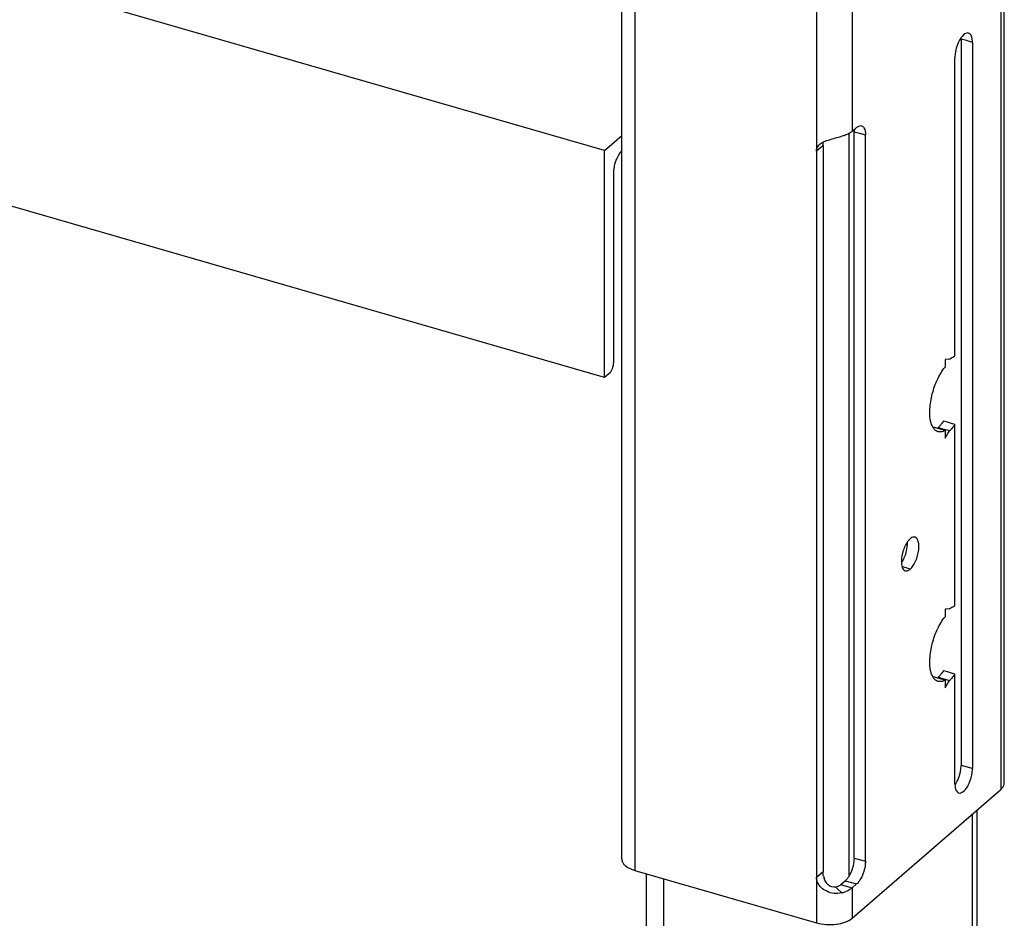
# Model space of a CAD drawing. Units: millimetres. Extents: x -100 to 1678, y -727 to 921.
# Drawn here: x 1566 to 1678, y -292 to -189 of the extents above; entities that cross this region are included whole.
import ezdxf

# ---------------------------------------------------------------- set-up
doc = ezdxf.new("R2010")
doc.units = ezdxf.units.MM
doc.header["$LTSCALE"] = 46.255
for name, color, linetype in [('PR000_003_00_new_view_4_BL111', 7, 'CONTINUOUS'), ('PR910_042_01_new_view_4_BL109', 7, 'CONTINUOUS'), ('PR970_099_01_new_view_4_BL106', 7, 'CONTINUOUS')]:
    doc.layers.add(name, color=color, linetype=linetype)

# ---------------------------------------------------------------- blocks, each defined once
blk = doc.blocks.new('PR970_099_01_NEW_VIEW_4_BL106', base_point=(1406.25, -103.31))
at = {"layer": 'PR970_099_01_new_view_4_BL106', "color": 9, "linetype": 'Continuous'}
for p, q in [((1410.54, -287.04), (1410.54, -202.1)), ((1424.64, -316.83), (1424.64, -280.01)), ((1389.32, -325.23), (1389.32, -287.44))]:
    blk.add_line(p, q, dxfattribs=at)
at = {"layer": 'PR970_099_01_new_view_4_BL106', "color": 7, "linetype": 'Continuous'}
for p, q in [((1425.18, -315.83), (1425.18, -279.55)), ((1387.32, -323.49), (1387.32, -286.86))]:
    blk.add_line(p, q, dxfattribs=at)
blk = doc.blocks.new('PR910_042_01_NEW_VIEW_4_BL109', base_point=(1193.85, -153.65))
at = {"layer": 'PR910_042_01_new_view_4_BL109', "color": 7, "linetype": 'Continuous'}
for p, q in [((1382.53, -204.07), (1003.21, -94.57)), ((1382.53, -230.05), (1003.21, -120.55)), ((1383.62, -203.13), (1384.5, -202.37)), ((1382.53, -204.07), (1383.62, -203.13)), ((1382.53, -230.05), (1382.53, -204.07)), ((1383.53, -206.67), (1383.53, -228.32)), ((1383.03, -229.62), (1382.53, -230.05))]:
    blk.add_line(p, q, dxfattribs=at)
blk.add_arc((1388.09, -206.83), 4.57, 158.9753, 165.517, dxfattribs=at)
for points, knots in [([(1384.46, -204.14), (1384.39, -204.21), (1384.13, -204.52), (1383.94, -204.89), (1383.82, -205.19)], [0, 0, 0, 0, 0.217057, 1, 1, 1, 1]), ([(1383.67, -205.69), (1383.64, -205.77), (1383.57, -206.1), (1383.53, -206.43), (1383.53, -206.67)], [0, 0, 0, 0, 0.261719, 1, 1, 1, 1]), ([(1383.53, -228.32), (1383.53, -228.57), (1383.43, -229.04), (1383.2, -229.48), (1383.03, -229.62)], [0, 0, 0, 0, 0.532288, 1, 1, 1, 1])]:
    blk.add_open_spline(points, degree=3, knots=knots, dxfattribs=at)
blk = doc.blocks.new('PR000_003_00_NEW_VIEW_4_BL111', base_point=(1406.39, 178.17))
at = {"layer": 'PR000_003_00_new_view_4_BL111', "color": 9, "linetype": 'Continuous'}
for p, q in [((1427.88, 640.78), (1427.88, -276.46)), ((1386, 344.86), (1386, -206.05)), ((1406.78, -169.5), (1406.78, -202.52)), ((1410.88, -170.69), (1410.88, -201.86)), ((1423.94, -191.49), (1423.33, -191.31)), ((1424.63, -191.69), (1423.94, -191.49)), ((1406.78, -202.52), (1406.78, -203.47)), ((1411.08, -201.92), (1411.23, -201.96)), ((1411.23, -201.96), (1411.69, -202.09)), ((1411.69, -202.09), (1412.38, -202.29)), ((1406.78, -203.47), (1406.78, -204.14)), ((1407.26, -203.73), (1406.78, -204.14)), ((1407.53, -203.49), (1407.26, -203.73)), ((1386, -206.05), (1386, -255.85)), ((1417.04, -251.85), (1416.62, -251.73)), ((1417.5, -251.98), (1417.04, -251.85)), ((1386, -255.85), (1386, -286.48)), ((1424.63, -274.82), (1423.33, -274.45)), ((1427.88, -276.46), (1427.88, -277.21)), ((1411.08, -285.06), (1412.38, -285.43)), ((1407.53, -286.63), (1406.78, -287.28)), ((1406.78, -287.28), (1406.78, -292.48)), ((1408.98, -288.38), (1409.2, -288.59)), ((1409.58, -288.09), (1409.93, -288.19)), ((1409.93, -288.19), (1410.88, -288.47)), ((1410.08, -287.66), (1411.38, -288.03)), ((1410.88, -288.47), (1410.88, -291.93)), ((1409.2, -288.59), (1409.69, -289.04))]:
    blk.add_line(p, q, dxfattribs=at)
at = {"layer": 'PR000_003_00_new_view_4_BL111', "color": 3, "linetype": 'Continuous'}
for p, q in [((1428.28, -276.46), (1428.28, 640.78)), ((1384.5, -204.03), (1384.5, 107.41)), ((1424.63, -191.69), (1424.63, -274.82)), ((1422.63, -227.62), (1422.63, -193.42)), ((1410.97, -201.79), (1411.05, -201.71)), ((1411.05, -201.71), (1411.23, -201.56)), ((1411.23, -201.56), (1411.38, -201.43)), ((1410.88, -201.86), (1410.97, -201.79)), ((1412.38, -285.43), (1412.38, -202.29)), ((1384.5, -204.23), (1384.5, -204.03)), ((1384.5, -206.05), (1384.5, -204.23)), ((1406.78, -204.14), (1406.78, -286.63)), ((1384.5, -206.67), (1384.5, -206.05)), ((1384.5, -257.29), (1384.5, -206.67)), ((1422, -227.96), (1421.5, -228.01)), ((1421.5, -228.01), (1421.5, -228.88)), ((1422.63, -236.17), (1422.63, -235.43)), ((1421.5, -236.12), (1421.5, -236.99)), ((1421.5, -236.99), (1421.81, -236.48)), ((1421.81, -236.48), (1421.89, -236.36)), ((1421.89, -236.36), (1422, -236.17)), ((1422.63, -256.2), (1422.63, -236.17)), ((1422, -256.54), (1421.5, -256.59)), ((1421.5, -256.59), (1421.5, -257.46)), ((1384.5, -258.45), (1384.5, -257.29)), ((1384.5, -283.28), (1384.5, -258.45)), ((1421.5, -264.7), (1421.5, -265.57)), ((1421.89, -264.94), (1422, -264.75)), ((1422.63, -264.75), (1422.63, -264)), ((1422.63, -274.45), (1422.63, -264.75)), ((1421.5, -265.57), (1421.81, -265.06)), ((1421.81, -265.06), (1421.89, -264.94)), ((1422.63, -276.56), (1422.63, -274.45)), ((1427.62, -277.43), (1427.88, -277.21)), ((1410.88, -291.93), (1427.62, -277.43)), ((1384.5, -284.43), (1384.5, -283.28)), ((1384.5, -285.18), (1384.5, -284.43)), ((1386, -286.48), (1406.78, -292.48)), ((1406.78, -286.63), (1406.78, -287.28)), ((1410.88, -288.47), (1411.38, -288.03))]:
    blk.add_line(p, q, dxfattribs=at)
at = {"layer": 'PR000_003_00_new_view_4_BL111', "color": 7, "linetype": 'Continuous'}
for p, q in [((1423.33, -191.31), (1423.33, -193.42)), ((1423.33, -193.42), (1423.33, -227.62)), ((1411.08, -285.06), (1411.08, -201.92)), ((1407.53, -203.49), (1407.53, -204.14)), ((1407.53, -204.14), (1407.53, -286.63)), ((1423.33, -227.62), (1423.33, -235.43)), ((1421.78, -235.18), (1421.33, -235.05)), ((1422.25, -235.32), (1421.78, -235.18)), ((1422.63, -235.43), (1422.25, -235.32)), ((1423.33, -235.43), (1423.33, -256.2)), ((1420.44, -235.81), (1420.2, -235.75)), ((1420.68, -235.88), (1420.44, -235.81)), ((1420.8, -235.92), (1420.68, -235.88)), ((1420.82, -235.83), (1420.7, -235.8)), ((1421.06, -235.99), (1420.8, -235.92)), ((1421.08, -235.91), (1420.82, -235.83)), ((1421.5, -236.12), (1421.06, -235.99)), ((1421.53, -236.04), (1421.08, -235.91)), ((1421.76, -236.1), (1421.53, -236.04)), ((1422, -236.17), (1421.76, -236.1)), ((1423.33, -256.2), (1423.33, -264)), ((1421.78, -263.76), (1421.33, -263.63)), ((1420.44, -264.39), (1420.2, -264.33)), ((1420.68, -264.46), (1420.44, -264.39)), ((1420.8, -264.5), (1420.68, -264.46)), ((1420.82, -264.41), (1420.7, -264.38)), ((1421.06, -264.57), (1420.8, -264.5)), ((1421.08, -264.49), (1420.82, -264.41)), ((1421.5, -264.7), (1421.06, -264.57)), ((1421.53, -264.62), (1421.08, -264.49)), ((1421.76, -264.68), (1421.53, -264.62)), ((1422, -264.75), (1421.76, -264.68)), ((1422.25, -263.89), (1421.78, -263.76)), ((1422.63, -264), (1422.25, -263.89)), ((1423.33, -264), (1423.33, -274.45)), ((1409.58, -288.09), (1410.08, -287.66))]:
    blk.add_line(p, q, dxfattribs=at)
for centre, radius, start, end in [((1420.54, -191.31), 2.79, 359.9841, 2.2872), ((1417.42, -232.45), 4.69, 318.067, 320.1709), ((1417.92, -232.9), 4.02, 313.8266, 318.1239), ((1414.08, -249.56), 2.97, 325.8076, 329.5502), ((1417.92, -261.47), 4.02, 313.8266, 318.1239), ((1417.42, -261.03), 4.69, 318.067, 320.1709), ((1410.01, -286.6), 2.48, 192.7794, 197.8755)]:
    blk.add_arc(centre, radius, start, end, dxfattribs=at)
at = {"layer": 'PR000_003_00_new_view_4_BL111', "color": 3, "linetype": 'Continuous'}
for centre, radius, start, end in [((1419.63, -250.57), 2.97, 145.8076, 149.5502), ((1425.42, -276.56), 2.79, 179.9841, 182.2872), ((1423.18, -277.25), 0.378, 242.7629, 253.8191), ((1408.56, -284.81), 4.38, 284.84, 287.449), ((1408.72, -285.28), 3.89, 287.408, 291.7177)]:
    blk.add_arc(centre, radius, start, end, dxfattribs=at)
for points in [[(1423.31, -191.19), (1423.19, -191.36), (1423.09, -191.55), (1423.01, -191.74)], [(1423.01, -191.74), (1422.89, -192.01), (1422.79, -192.29), (1422.73, -192.58)], [(1411.76, -201.23), (1411.82, -201.22), (1411.88, -201.22), (1411.93, -201.24)], [(1411.93, -201.24), (1411.99, -201.26), (1412.05, -201.29), (1412.09, -201.33)], [(1407.96, -202.94), (1408.23, -202.84), (1408.51, -202.76), (1408.79, -202.68)], [(1410.15, -202.29), (1410, -202.35), (1409.84, -202.4), (1409.69, -202.44)], [(1410.56, -202.09), (1410.43, -202.17), (1410.29, -202.23), (1410.15, -202.29)], [(1410.88, -201.86), (1410.78, -201.95), (1410.67, -202.02), (1410.56, -202.09)], [(1407.04, -203.47), (1407.12, -203.38), (1407.21, -203.31), (1407.31, -203.24)], [(1407.31, -203.24), (1407.4, -203.19), (1407.49, -203.14), (1407.58, -203.09)], [(1407.58, -203.09), (1407.7, -203.04), (1407.83, -202.98), (1407.96, -202.94)], [(1422.63, -235.43), (1422.51, -235.59), (1422.39, -235.76), (1422.25, -235.91)], [(1420.7, -236.26), (1420.63, -236.24), (1420.56, -236.2), (1420.49, -236.16)], [(1422.25, -235.91), (1422.17, -236), (1422.09, -236.09), (1422, -236.17)], [(1416.72, -252.01), (1416.78, -252.08), (1416.86, -252.15), (1416.95, -252.17)], [(1416.95, -252.17), (1416.99, -252.19), (1417.03, -252.19), (1417.07, -252.19)], [(1420.7, -264.84), (1420.63, -264.82), (1420.56, -264.78), (1420.49, -264.74)], [(1422.25, -264.49), (1422.17, -264.58), (1422.09, -264.67), (1422, -264.75)], [(1422.63, -264), (1422.51, -264.17), (1422.39, -264.34), (1422.25, -264.49)], [(1384.5, -285.18), (1384.5, -285.31), (1384.53, -285.45), (1384.6, -285.57)], [(1406.91, -287.86), (1406.83, -287.68), (1406.78, -287.48), (1406.78, -287.28)], [(1407.96, -288.87), (1407.52, -288.67), (1407.11, -288.3), (1406.91, -287.86)], [(1410.88, -288.47), (1410.78, -288.55), (1410.67, -288.63), (1410.56, -288.69)], [(1408.79, -289.11), (1408.5, -289.08), (1408.22, -289), (1407.96, -288.87)], [(1409.69, -289.04), (1409.4, -289.12), (1409.09, -289.14), (1408.79, -289.11)], [(1410.56, -288.69), (1410.43, -288.77), (1410.29, -288.83), (1410.15, -288.89)]]:
    blk.add_open_spline(points, degree=3, dxfattribs=at)
for points, knots in [([(1424.19, -190.63), (1424.12, -190.61), (1423.74, -190.62), (1423.48, -190.95), (1423.31, -191.19)], [0, 0, 0, 0, 0.188111, 1, 1, 1, 1]), ([(1424.63, -191.69), (1424.63, -191.55), (1424.61, -191.18), (1424.44, -190.7), (1424.19, -190.63)], [0, 0, 0, 0, 0.336, 1, 1, 1, 1]), ([(1422.73, -192.58), (1422.71, -192.65), (1422.66, -192.93), (1422.63, -193.21), (1422.63, -193.42)], [0, 0, 0, 0, 0.262195, 1, 1, 1, 1]), ([(1411.38, -201.43), (1411.41, -201.4), (1411.52, -201.31), (1411.66, -201.24), (1411.76, -201.23)], [0, 0, 0, 0, 0.284999, 1, 1, 1, 1]), ([(1412.09, -201.33), (1412.14, -201.37), (1412.35, -201.66), (1412.38, -202.02), (1412.38, -202.29)], [0, 0, 0, 0, 0.193009, 1, 1, 1, 1]), ([(1408.79, -202.68), (1409.01, -202.62), (1409.31, -202.54), (1409.61, -202.46), (1409.69, -202.44)], [0, 0, 0, 0, 0.760259, 1, 1, 1, 1]), ([(1406.78, -204.14), (1406.78, -204.08), (1406.8, -203.84), (1406.92, -203.6), (1407.04, -203.47)], [0, 0, 0, 0, 0.263157, 1, 1, 1, 1]), ([(1422, -227.96), (1422.05, -227.92), (1422.25, -227.78), (1422.46, -227.67), (1422.63, -227.62)], [0, 0, 0, 0, 0.274484, 1, 1, 1, 1]), ([(1419.88, -235.17), (1419.76, -234.69), (1419.71, -233.58), (1419.99, -231.91), (1420.57, -230.27), (1421.16, -229.28), (1421.5, -228.88)], [0, 0, 0, 0, 0.221621, 0.488274, 0.761257, 1, 1, 1, 1]), ([(1420.14, -235.8), (1420.11, -235.75), (1420, -235.55), (1419.93, -235.34), (1419.88, -235.17)], [0, 0, 0, 0, 0.228221, 1, 1, 1, 1]), ([(1420.49, -236.16), (1420.39, -236.1), (1420.26, -235.98), (1420.17, -235.84), (1420.14, -235.8)], [0, 0, 0, 0, 0.729468, 1, 1, 1, 1]), ([(1421.5, -236.12), (1421.44, -236.16), (1421.19, -236.28), (1420.89, -236.31), (1420.7, -236.26)], [0, 0, 0, 0, 0.282166, 1, 1, 1, 1]), ([(1417.07, -249.07), (1417.03, -249.13), (1416.9, -249.38), (1416.79, -249.64), (1416.72, -249.85)], [0, 0, 0, 0, 0.238448, 1, 1, 1, 1]), ([(1417.5, -248.52), (1417.47, -248.55), (1417.35, -248.66), (1417.25, -248.8), (1417.17, -248.9)], [0, 0, 0, 0, 0.226448, 1, 1, 1, 1]), ([(1418.06, -248.33), (1418.02, -248.32), (1417.81, -248.3), (1417.62, -248.42), (1417.5, -248.52)], [0, 0, 0, 0, 0.213977, 1, 1, 1, 1]), ([(1418.48, -249.79), (1418.52, -249.47), (1418.55, -248.95), (1418.25, -248.39), (1418.06, -248.33)], [0, 0, 0, 0, 0.620144, 1, 1, 1, 1]), ([(1416.72, -249.85), (1416.68, -249.97), (1416.56, -250.41), (1416.49, -250.88), (1416.51, -251.22)], [0, 0, 0, 0, 0.263042, 1, 1, 1, 1]), ([(1417.5, -251.98), (1417.78, -251.74), (1418.21, -251.02), (1418.43, -250.23), (1418.48, -249.79)], [0, 0, 0, 0, 0.456657, 1, 1, 1, 1]), ([(1416.51, -251.22), (1416.51, -251.3), (1416.53, -251.58), (1416.6, -251.86), (1416.72, -252.01)], [0, 0, 0, 0, 0.298178, 1, 1, 1, 1]), ([(1417.07, -252.19), (1417.1, -252.19), (1417.27, -252.16), (1417.41, -252.07), (1417.5, -251.98)], [0, 0, 0, 0, 0.21668, 1, 1, 1, 1]), ([(1422, -256.54), (1422.05, -256.5), (1422.25, -256.36), (1422.46, -256.25), (1422.63, -256.2)], [0, 0, 0, 0, 0.274484, 1, 1, 1, 1]), ([(1419.88, -263.74), (1419.76, -263.27), (1419.71, -262.16), (1419.99, -260.49), (1420.57, -258.85), (1421.16, -257.86), (1421.5, -257.46)], [0, 0, 0, 0, 0.221621, 0.488274, 0.761257, 1, 1, 1, 1]), ([(1420.14, -264.38), (1420.11, -264.33), (1420, -264.13), (1419.93, -263.91), (1419.88, -263.74)], [0, 0, 0, 0, 0.228221, 1, 1, 1, 1]), ([(1420.49, -264.74), (1420.39, -264.68), (1420.26, -264.56), (1420.17, -264.42), (1420.14, -264.38)], [0, 0, 0, 0, 0.729468, 1, 1, 1, 1]), ([(1421.5, -264.7), (1421.44, -264.74), (1421.19, -264.86), (1420.89, -264.89), (1420.7, -264.84)], [0, 0, 0, 0, 0.282166, 1, 1, 1, 1]), ([(1424.25, -276.5), (1424.43, -276.1), (1424.59, -275.54), (1424.63, -274.96), (1424.63, -274.82)], [0, 0, 0, 0, 0.76457, 1, 1, 1, 1]), ([(1422.63, -276.67), (1422.64, -276.78), (1422.67, -277.1), (1422.8, -277.48), (1423.01, -277.58)], [0, 0, 0, 0, 0.322804, 1, 1, 1, 1]), ([(1423.07, -277.61), (1423.28, -277.67), (1423.68, -277.43), (1424, -277), (1424.18, -276.68), (1424.25, -276.5)], [0, 0, 0, 0, 0.376336, 0.661907, 1, 1, 1, 1]), ([(1427.88, -277.21), (1427.94, -277.15), (1428.14, -276.95), (1428.28, -276.66), (1428.28, -276.46)], [0, 0, 0, 0, 0.284674, 1, 1, 1, 1]), ([(1384.6, -285.57), (1384.65, -285.67), (1385.01, -286.12), (1385.56, -286.35), (1386, -286.48)], [0, 0, 0, 0, 0.203231, 1, 1, 1, 1]), ([(1412.38, -285.43), (1412.38, -285.61), (1412.31, -286.36), (1412.06, -287.09), (1411.76, -287.57)], [0, 0, 0, 0, 0.242073, 1, 1, 1, 1]), ([(1411.76, -287.57), (1411.73, -287.61), (1411.62, -287.78), (1411.49, -287.94), (1411.38, -288.03)], [0, 0, 0, 0, 0.275279, 1, 1, 1, 1]), ([(1406.78, -292.48), (1407.51, -292.69), (1408.94, -292.76), (1410.39, -292.36), (1410.88, -291.93)], [0, 0, 0, 0, 0.539019, 1, 1, 1, 1])]:
    blk.add_open_spline(points, degree=3, knots=knots, dxfattribs=at)
at = {"layer": 'PR000_003_00_new_view_4_BL111', "color": 7, "linetype": 'Continuous'}
for points in [[(1411.07, -201.69), (1411.08, -201.77), (1411.08, -201.84), (1411.08, -201.92)], [(1407.53, -203.49), (1407.53, -203.36), (1407.54, -203.23), (1407.57, -203.1)], [(1421.33, -235.05), (1421.24, -235.19), (1421.13, -235.32), (1421.03, -235.45)], [(1421.33, -263.63), (1421.24, -263.77), (1421.13, -263.9), (1421.03, -264.03)], [(1422.95, -276.13), (1423.08, -275.86), (1423.17, -275.58), (1423.23, -275.29)], [(1422.65, -276.68), (1422.77, -276.51), (1422.87, -276.32), (1422.95, -276.13)], [(1407.59, -287.15), (1407.55, -286.98), (1407.53, -286.81), (1407.53, -286.63)], [(1409.22, -288.3), (1409.14, -288.33), (1409.06, -288.36), (1408.98, -288.38)]]:
    blk.add_open_spline(points, degree=3, dxfattribs=at)
for points, knots in [([(1416.99, -250.28), (1417.02, -250.16), (1417.15, -249.72), (1417.21, -249.25), (1417.2, -248.91)], [0, 0, 0, 0, 0.263042, 1, 1, 1, 1]), ([(1416.64, -251.06), (1416.67, -251), (1416.81, -250.75), (1416.92, -250.49), (1416.99, -250.28)], [0, 0, 0, 0, 0.238448, 1, 1, 1, 1]), ([(1423.23, -275.29), (1423.25, -275.21), (1423.3, -274.94), (1423.33, -274.66), (1423.33, -274.45)], [0, 0, 0, 0, 0.262195, 1, 1, 1, 1]), ([(1411.08, -285.06), (1411.08, -285.12), (1411.07, -285.36), (1411.04, -285.6), (1411.01, -285.79)], [0, 0, 0, 0, 0.236393, 1, 1, 1, 1]), ([(1411.01, -285.79), (1410.98, -285.92), (1410.85, -286.43), (1410.64, -286.93), (1410.43, -287.25)], [0, 0, 0, 0, 0.260159, 1, 1, 1, 1]), ([(1408.98, -288.38), (1408.7, -288.45), (1408.03, -288.21), (1407.74, -287.65), (1407.65, -287.36)], [0, 0, 0, 0, 0.491764, 1, 1, 1, 1]), ([(1410.43, -287.25), (1410.4, -287.29), (1410.3, -287.44), (1410.18, -287.57), (1410.08, -287.66)], [0, 0, 0, 0, 0.273495, 1, 1, 1, 1]), ([(1409.58, -288.09), (1409.56, -288.11), (1409.44, -288.2), (1409.32, -288.26), (1409.22, -288.3)], [0, 0, 0, 0, 0.227454, 1, 1, 1, 1])]:
    blk.add_open_spline(points, degree=3, knots=knots, dxfattribs=at)

msp = doc.modelspace()

# ---------------------------------------------------------------- block references
at = {"layer": 'PR000_003_00_new_view_4_BL111'}
msp.add_blockref('PR000_003_00_NEW_VIEW_4_BL111', (1656.39, 178.17), dxfattribs=at)
at = {"layer": 'PR910_042_01_new_view_4_BL109'}
msp.add_blockref('PR910_042_01_NEW_VIEW_4_BL109', (1443.85, -153.65), dxfattribs=at)
at = {"layer": 'PR970_099_01_new_view_4_BL106'}
msp.add_blockref('PR970_099_01_NEW_VIEW_4_BL106', (1656.25, -103.31), dxfattribs=at)

doc.saveas('drawing.dxf')
